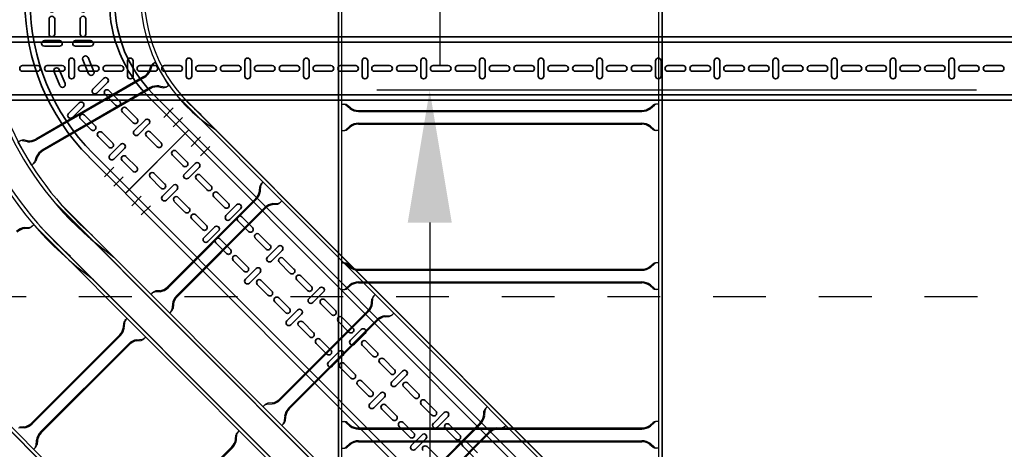
# Model space of a CAD drawing. Units: millimetres. Extents: x 525 to 612, y 986 to 1194.
# Drawn here: x 564 to 566, y 1029 to 1030 of the extents above; entities that cross this region are included whole.
import ezdxf

# ---------------------------------------------------------------- set-up
doc = ezdxf.new("R2010")
doc.units = ezdxf.units.MM
doc.header["$LTSCALE"] = 0.01
doc.linetypes.add('CONTINU', pattern=[0])
doc.linetypes.add('DASHDOT2', pattern=[12.7, 6.35, -3.175, 0, -3.175])
for name, color, linetype in [('ARQ-CALD-NIVEL-PLANTA', 8, 'Continuous'), ('ARQ-EJE-REF-PLANTA', 10, 'DASHDOT2'), ('IE-BPC-CP-300E-EXIST-PLANTA', 9, 'Continuous'), ('IE-BPC-EXIST-PLANTA', 8, 'Continuous'), ('IE-BPC-TR-300E-EXIST-PLANTA', 9, 'Continuous'), ('IE-BPC-TR-600E-EXIST-PLANTA', 9, 'Continuous'), ('IE-CABLES-TAG-CAMPO', 7, 'Continuous')]:
    doc.layers.add(name, color=color, linetype=linetype)
for name, color, linetype, lineweight in [('IE-BPC-COTAS-PLANTA', 10, 'Continuous', 25), ('IE-BPC-TR-100-PLANTA-FUT', 90, 'CONTINU', 35), ('IE-BPC-TR-150-SM-PLANTA-FUT', 90, 'CONTINU', 35)]:
    doc.layers.add(name, color=color, linetype=linetype, lineweight=lineweight)
doc.styles.get("Standard").update_dxf_attribs({"font": 'romans.shx', "height": 0.2})
doc.dimstyles.new('ISO-25', dxfattribs={"dimtxt": 0.2, "dimasz": 0.25, "dimexe": 0.1, "dimexo": 0.05, "dimgap": 0.01, "dimtad": 1, "dimtxsty": 'Standard', "dimcen": 2.5, "dimclrd": 10, "dimclre": 10, "dimclrt": 7, "dimadec": 0, "dimazin": 0, "dimtfac": 1, "dimtmove": 0, "dimatfit": 3, "dimfxl": 0, "dimarcsym": 0})

# ---------------------------------------------------------------- blocks, each defined once
blk = doc.blocks.new('A$C75957A25')
at = {"layer": 'ARQ-EJE-REF-PLANTA'}
blk.add_line((25.9015, 8.083), (-34.1666, 8.083), dxfattribs=at)
blk = doc.blocks.new('*D381')
at = {"layer": 'Defpoints', "color": 0}
for p in [(566.1219, 1029.4537), (565.0375, 999.1834), (565.6836, 999.1834)]:
    blk.add_point(p, dxfattribs=at)
at = {"layer": 'IE-BPC-COTAS-PLANTA', "color": 10, "lineweight": -2}
for p, q in [((566.0719, 1029.4537), (564.9375, 1029.4537)), ((565.0375, 1029.2037), (565.0375, 999.4334)), ((565.6336, 999.1834), (564.9375, 999.1834))]:
    blk.add_line(p, q, dxfattribs=at)
at = {"layer": 'IE-BPC-COTAS-PLANTA', "color": 10}
for points in [[(564.9959, 1029.2037), (565.0792, 1029.2037), (565.0375, 1029.4537)], [(564.9959, 999.4334), (565.0792, 999.4334), (565.0375, 999.1834)]]:
    blk.add_solid(points, dxfattribs=at)
at = {"layer": 'IE-BPC-COTAS-PLANTA', "color": 7, "insert": (564.9085, 1014.3185), "char_height": 0.2, "attachment_point": 5, "rotation": 90}
blk.add_mtext('30,27', dxfattribs=at)
blk = doc.blocks.new('A$C230F7403')
at = {"layer": 'IE-BPC-TR-100-PLANTA-FUT'}
for p, q in [((0, 0.12), (-3.034, 0.12)), ((0, 0.11), (-3.034, 0.11)), ((0, 0.01), (-3.034, 0.01)), ((0, 0), (-3.034, 0))]:
    blk.add_line(p, q, dxfattribs=at)
at = {"layer": 'IE-BPC-TR-100-PLANTA-FUT', "color": 8}
for p, q in [((-2.3852, 0.0653), (-2.3567, 0.0653)), ((-2.3384, 0.0653), (-2.3099, 0.0653)), ((-2.2976, 0.0743), (-2.2976, 0.0457)), ((-2.287, 0.0457), (-2.287, 0.0743)), ((-2.2742, 0.0653), (-2.2457, 0.0653)), ((-2.2274, 0.0653), (-2.1989, 0.0653)), ((-2.1866, 0.0743), (-2.1866, 0.0457)), ((-2.176, 0.0457), (-2.176, 0.0743)), ((-2.1632, 0.0653), (-2.1346, 0.0653)), ((-2.1164, 0.0653), (-2.0878, 0.0653)), ((-2.0756, 0.0743), (-2.0756, 0.0457)), ((-2.065, 0.0457), (-2.065, 0.0743)), ((-2.0522, 0.0653), (-2.0236, 0.0653)), ((-2.0054, 0.0653), (-1.9768, 0.0653)), ((-1.9645, 0.0743), (-1.9645, 0.0457)), ((-1.954, 0.0457), (-1.954, 0.0743)), ((-1.9411, 0.0653), (-1.9126, 0.0653)), ((-1.8943, 0.0653), (-1.8658, 0.0653)), ((-1.8535, 0.0743), (-1.8535, 0.0457)), ((-1.8429, 0.0457), (-1.8429, 0.0743)), ((-1.8301, 0.0653), (-1.8016, 0.0653)), ((-1.7833, 0.0653), (-1.7548, 0.0653)), ((-1.7425, 0.0743), (-1.7425, 0.0457)), ((-1.7319, 0.0457), (-1.7319, 0.0743)), ((-1.7191, 0.0653), (-1.6905, 0.0653)), ((-1.6723, 0.0653), (-1.6438, 0.0653)), ((-1.6315, 0.0743), (-1.6315, 0.0457)), ((-1.6209, 0.0457), (-1.6209, 0.0743)), ((-1.6081, 0.0653), (-1.5795, 0.0653)), ((-1.5613, 0.0653), (-1.5327, 0.0653)), ((-1.5205, 0.0743), (-1.5205, 0.0457)), ((-1.5099, 0.0457), (-1.5099, 0.0743)), ((-1.497, 0.0653), (-1.4685, 0.0653)), ((-1.4503, 0.0653), (-1.4217, 0.0653)), ((-1.4094, 0.0743), (-1.4094, 0.0457)), ((-1.3989, 0.0457), (-1.3989, 0.0743)), ((-1.386, 0.0653), (-1.3575, 0.0653)), ((-1.3392, 0.0653), (-1.3107, 0.0653)), ((-1.2984, 0.0743), (-1.2984, 0.0457)), ((-1.2878, 0.0457), (-1.2878, 0.0743)), ((-1.275, 0.0653), (-1.2465, 0.0653)), ((-1.2282, 0.0653), (-1.1997, 0.0653)), ((-1.1874, 0.0743), (-1.1874, 0.0457)), ((-1.1768, 0.0457), (-1.1768, 0.0743)), ((-1.164, 0.0653), (-1.1354, 0.0653)), ((-1.1172, 0.0653), (-1.0886, 0.0653)), ((-1.0764, 0.0743), (-1.0764, 0.0457)), ((-1.0658, 0.0457), (-1.0658, 0.0743)), ((-1.053, 0.0653), (-1.0244, 0.0653)), ((-1.0062, 0.0653), (-0.9776, 0.0653)), ((-0.9654, 0.0743), (-0.9654, 0.0457)), ((-0.9548, 0.0457), (-0.9548, 0.0743)), ((-0.9419, 0.0653), (-0.9134, 0.0653)), ((-0.8951, 0.0653), (-0.8666, 0.0653)), ((-0.8543, 0.0743), (-0.8543, 0.0457)), ((-0.8437, 0.0457), (-0.8437, 0.0743)), ((-0.8309, 0.0653), (-0.8024, 0.0653)), ((-0.7841, 0.0653), (-0.7556, 0.0653)), ((-0.7433, 0.0743), (-0.7433, 0.0457)), ((-0.7327, 0.0457), (-0.7327, 0.0743)), ((-0.7199, 0.0653), (-0.6914, 0.0653)), ((-0.6731, 0.0653), (-0.6446, 0.0653)), ((-0.6323, 0.0743), (-0.6323, 0.0457)), ((-0.6217, 0.0457), (-0.6217, 0.0743)), ((-0.6089, 0.0653), (-0.5803, 0.0653)), ((-0.5621, 0.0653), (-0.5335, 0.0653)), ((-2.3567, 0.0547), (-2.3852, 0.0547)), ((-2.3099, 0.0547), (-2.3384, 0.0547)), ((-2.2457, 0.0547), (-2.2742, 0.0547)), ((-2.1989, 0.0547), (-2.2274, 0.0547)), ((-2.1346, 0.0547), (-2.1632, 0.0547)), ((-2.0878, 0.0547), (-2.1164, 0.0547)), ((-2.0236, 0.0547), (-2.0522, 0.0547)), ((-1.9768, 0.0547), (-2.0054, 0.0547)), ((-1.9126, 0.0547), (-1.9411, 0.0547)), ((-1.8658, 0.0547), (-1.8943, 0.0547)), ((-1.8016, 0.0547), (-1.8301, 0.0547)), ((-1.7548, 0.0547), (-1.7833, 0.0547)), ((-1.6905, 0.0547), (-1.7191, 0.0547)), ((-1.6438, 0.0547), (-1.6723, 0.0547)), ((-1.5795, 0.0547), (-1.6081, 0.0547)), ((-1.5327, 0.0547), (-1.5613, 0.0547)), ((-1.4685, 0.0547), (-1.497, 0.0547)), ((-1.4217, 0.0547), (-1.4503, 0.0547)), ((-1.3575, 0.0547), (-1.386, 0.0547)), ((-1.3107, 0.0547), (-1.3392, 0.0547)), ((-1.2465, 0.0547), (-1.275, 0.0547)), ((-1.1997, 0.0547), (-1.2282, 0.0547)), ((-1.1354, 0.0547), (-1.164, 0.0547)), ((-1.0886, 0.0547), (-1.1172, 0.0547)), ((-1.0244, 0.0547), (-1.053, 0.0547)), ((-0.9776, 0.0547), (-1.0062, 0.0547)), ((-0.9134, 0.0547), (-0.9419, 0.0547)), ((-0.8666, 0.0547), (-0.8951, 0.0547)), ((-0.8024, 0.0547), (-0.8309, 0.0547)), ((-0.7556, 0.0547), (-0.7841, 0.0547)), ((-0.6914, 0.0547), (-0.7199, 0.0547)), ((-0.6446, 0.0547), (-0.6731, 0.0547)), ((-0.5803, 0.0547), (-0.6089, 0.0547)), ((-0.5335, 0.0547), (-0.5621, 0.0547))]:
    blk.add_line(p, q, dxfattribs=at)
for centre, start, end in [((-2.2923, 0.0743), 0, 180), ((-2.1813, 0.0743), 0, 180), ((-2.0703, 0.0743), 0, 180), ((-1.9593, 0.0743), 0, 180), ((-1.8482, 0.0743), 0, 180), ((-1.7372, 0.0743), 0, 180), ((-1.6262, 0.0743), 0, 180), ((-1.5152, 0.0743), 0, 180), ((-1.4041, 0.0743), 0, 180), ((-1.2931, 0.0743), 0, 180), ((-1.1821, 0.0743), 0, 180), ((-1.0711, 0.0743), 0, 180), ((-0.9601, 0.0743), 0, 180), ((-0.849, 0.0743), 0, 180), ((-0.738, 0.0743), 0, 180), ((-0.627, 0.0743), 0, 180), ((-2.3852, 0.06), 90, 270), ((-2.3567, 0.06), 270, 90), ((-2.3384, 0.06), 90, 270), ((-2.3099, 0.06), 270, 90), ((-2.2742, 0.06), 90, 270), ((-2.2457, 0.06), 270, 90), ((-2.2274, 0.06), 90, 270), ((-2.1989, 0.06), 270, 90), ((-2.1632, 0.06), 90, 270), ((-2.1346, 0.06), 270, 90), ((-2.1164, 0.06), 90, 270), ((-2.0878, 0.06), 270, 90), ((-2.0522, 0.06), 90, 270), ((-2.0236, 0.06), 270, 90), ((-2.0054, 0.06), 90, 270), ((-1.9768, 0.06), 270, 90), ((-1.9411, 0.06), 90, 270), ((-1.9126, 0.06), 270, 90), ((-1.8943, 0.06), 90, 270), ((-1.8658, 0.06), 270, 90), ((-1.8301, 0.06), 90, 270), ((-1.8016, 0.06), 270, 90), ((-1.7833, 0.06), 90, 270), ((-1.7548, 0.06), 270, 90), ((-1.7191, 0.06), 90, 270), ((-1.6905, 0.06), 270, 90), ((-1.6723, 0.06), 90, 270), ((-1.6438, 0.06), 270, 90), ((-1.6081, 0.06), 90, 270), ((-1.5795, 0.06), 270, 90), ((-1.5613, 0.06), 90, 270), ((-1.5327, 0.06), 270, 90), ((-1.497, 0.06), 90, 270), ((-1.4685, 0.06), 270, 90), ((-1.4503, 0.06), 90, 270), ((-1.4217, 0.06), 270, 90), ((-1.386, 0.06), 90, 270), ((-1.3575, 0.06), 270, 90), ((-1.3392, 0.06), 90, 270), ((-1.3107, 0.06), 270, 90), ((-1.275, 0.06), 90, 270), ((-1.2465, 0.06), 270, 90), ((-1.2282, 0.06), 90, 270), ((-1.1997, 0.06), 270, 90), ((-1.164, 0.06), 90, 270), ((-1.1354, 0.06), 270, 90), ((-1.1172, 0.06), 90, 270), ((-1.0886, 0.06), 270, 90), ((-1.053, 0.06), 90, 270), ((-1.0244, 0.06), 270, 90), ((-1.0062, 0.06), 90, 270), ((-0.9776, 0.06), 270, 90), ((-0.9419, 0.06), 90, 270), ((-0.9134, 0.06), 270, 90), ((-0.8951, 0.06), 90, 270), ((-0.8666, 0.06), 270, 90), ((-0.8309, 0.06), 90, 270), ((-0.8024, 0.06), 270, 90), ((-0.7841, 0.06), 90, 270), ((-0.7556, 0.06), 270, 90), ((-0.7199, 0.06), 90, 270), ((-0.6914, 0.06), 270, 90), ((-0.6731, 0.06), 90, 270), ((-0.6446, 0.06), 270, 90), ((-0.6089, 0.06), 90, 270), ((-0.5803, 0.06), 270, 90), ((-0.5621, 0.06), 90, 270), ((-0.5335, 0.06), 270, 90), ((-2.2923, 0.0457), 180, 0), ((-2.1813, 0.0457), 180, 0), ((-2.0703, 0.0457), 180, 0), ((-1.9593, 0.0457), 180, 0), ((-1.8482, 0.0457), 180, 0), ((-1.7372, 0.0457), 180, 0), ((-1.6262, 0.0457), 180, 0), ((-1.5152, 0.0457), 180, 0), ((-1.4041, 0.0457), 180, 0), ((-1.2931, 0.0457), 180, 0), ((-1.1821, 0.0457), 180, 0), ((-1.0711, 0.0457), 180, 0), ((-0.9601, 0.0457), 180, 0), ((-0.849, 0.0457), 180, 0), ((-0.738, 0.0457), 180, 0), ((-0.627, 0.0457), 180, 0)]:
    blk.add_arc(centre, 0.0053, start, end, dxfattribs=at)
blk = doc.blocks.new('A$C6E650EDC')
at = {"layer": 'IE-BPC-TR-150-SM-PLANTA-FUT'}
for p, q in [((-0.3103, 0.3783), (-0.1901, 0.4985)), ((-0.1971, 0.4914), (-0.1285, 0.4228)), ((-0.1901, 0.4985), (-0.1208, 0.4293)), ((-0.3103, 0.3783), (-0.2415, 0.3096)), ((-0.3103, 0.3783), (-0.2416, 0.3097)), ((-0.3032, 0.3854), (-0.2346, 0.3168)), ((-0.17, 0.1368), (-0.17, 0)), ((-0.16, 0.1368), (-0.16, 0)), ((-0.01, 0.1368), (-0.01, 0)), ((0, 0.1368), (0, 0)), ((-0.17, 0), (0, 0))]:
    blk.add_line(p, q, dxfattribs=at)
at = {"layer": 'IE-BPC-TR-150-SM-PLANTA-FUT', "color": 1, "linetype": 'DASHDOT2'}
for p, q in [((-0.1684, 0.4848), (-0.1861, 0.4671)), ((-0.1508, 0.4671), (-0.1684, 0.4494)), ((-0.2982, 0.355), (-0.2805, 0.3727)), ((-0.2805, 0.3373), (-0.2629, 0.355))]:
    blk.add_line(p, q, dxfattribs=at)
at = {"layer": 'IE-BPC-TR-150-SM-PLANTA-FUT', "color": 8}
for p, q in [((-0.1912, 0.4291), (-0.2114, 0.4493)), ((-0.2039, 0.4568), (-0.1837, 0.4366)), ((-0.1683, 0.4339), (-0.1885, 0.4137)), ((-0.2501, 0.4105), (-0.23, 0.3904)), ((-0.181, 0.4062), (-0.1608, 0.4264)), ((-0.1585, 0.4114), (-0.1383, 0.3912)), ((-0.2375, 0.3829), (-0.2576, 0.403)), ((-0.1458, 0.3837), (-0.166, 0.4039)), ((-0.2146, 0.3876), (-0.2347, 0.3675)), ((-0.2272, 0.36), (-0.2071, 0.3801)), ((-0.1254, 0.3783), (-0.1052, 0.3581)), ((-0.192, 0.3375), (-0.2122, 0.3576)), ((-0.2047, 0.3651), (-0.1846, 0.3449)), ((-0.1127, 0.3506), (-0.1329, 0.3708)), ((-0.0898, 0.3554), (-0.11, 0.3352)), ((-0.1025, 0.3277), (-0.0823, 0.3479)), ((-0.1589, 0.3044), (-0.1791, 0.3245)), ((-0.1716, 0.332), (-0.1515, 0.3119)), ((-0.136, 0.3091), (-0.1562, 0.2889)), ((-0.1487, 0.2815), (-0.1286, 0.3016)), ((-0.0649, 0.2647), (-0.0758, 0.2911)), ((-0.066, 0.2951), (-0.0551, 0.2688)), ((-0.1194, 0.2421), (-0.1303, 0.2685)), ((-0.1205, 0.2726), (-0.1096, 0.2462)), ((-0.1243, 0.2205), (-0.0957, 0.2205)), ((-0.1243, 0.2099), (-0.0957, 0.2099)), ((-0.0367, 0.2205), (-0.0653, 0.2205)), ((-0.0653, 0.2099), (-0.0367, 0.2099)), ((-0.1153, 0.1691), (-0.1153, 0.1976)), ((-0.1047, 0.1976), (-0.1047, 0.1691)), ((-0.0563, 0.1691), (-0.0563, 0.1976)), ((-0.0457, 0.1976), (-0.0457, 0.1691)), ((-0.1153, 0.1223), (-0.1153, 0.1508)), ((-0.1047, 0.1508), (-0.1047, 0.1223)), ((-0.0563, 0.1223), (-0.0563, 0.1508)), ((-0.0457, 0.1508), (-0.0457, 0.1223)), ((-0.0957, 0.1094), (-0.1243, 0.1094)), ((-0.1243, 0.0989), (-0.0957, 0.0989)), ((-0.0367, 0.1094), (-0.0653, 0.1094)), ((-0.0653, 0.0989), (-0.0367, 0.0989)), ((-0.1153, 0.058), (-0.1153, 0.0866)), ((-0.1047, 0.0866), (-0.1047, 0.058)), ((-0.0563, 0.058), (-0.0563, 0.0866)), ((-0.0457, 0.0866), (-0.0457, 0.058)), ((-0.1153, 0.0112), (-0.1153, 0.0398)), ((-0.1047, 0.0398), (-0.1047, 0.0112)), ((-0.0563, 0.0112), (-0.0563, 0.0398)), ((-0.0457, 0.0398), (-0.0457, 0.0112))]:
    blk.add_line(p, q, dxfattribs=at)
at = {"layer": 'IE-BPC-TR-150-SM-PLANTA-FUT', "color": 10, "linetype": 'DASHDOT2'}
for p, q in [((-0.1782, 0.0398), (-0.1532, 0.0398)), ((-0.0175, 0.0398), (0.0075, 0.0398)), ((-0.1782, 0.0148), (-0.1532, 0.0148)), ((-0.0175, 0.0148), (0.0075, 0.0148))]:
    blk.add_line(p, q, dxfattribs=at)
at = {"layer": 'IE-BPC-TR-150-SM-PLANTA-FUT', "color": 8}
for centre, start, end in [((-0.2077, 0.453), 45, 225), ((-0.1875, 0.4328), 225, 45), ((-0.1646, 0.4301), 315, 135), ((-0.2539, 0.4068), 45, 225), ((-0.1847, 0.4099), 135, 315), ((-0.1622, 0.4076), 45, 225), ((-0.2337, 0.3866), 225, 45), ((-0.2108, 0.3839), 315, 135), ((-0.1421, 0.3874), 225, 45), ((-0.1291, 0.3745), 45, 225), ((-0.231, 0.3637), 135, 315), ((-0.2085, 0.3614), 45, 225), ((-0.109, 0.3543), 225, 45), ((-0.0861, 0.3516), 315, 135), ((-0.1883, 0.3412), 225, 45), ((-0.1754, 0.3283), 45, 225), ((-0.1062, 0.3314), 135, 315), ((-0.1552, 0.3081), 225, 45), ((-0.1323, 0.3054), 315, 135), ((-0.0709, 0.2931), 22.5, 202.5), ((-0.1525, 0.2852), 135, 315), ((-0.1254, 0.2705), 22.5, 202.5), ((-0.06, 0.2667), 202.5, 22.5), ((-0.1145, 0.2442), 202.5, 22.5), ((-0.1243, 0.2152), 90, 270), ((-0.0957, 0.2152), 270, 90), ((-0.0653, 0.2152), 90, 270), ((-0.0367, 0.2152), 270, 90), ((-0.11, 0.1976), 0, 180), ((-0.051, 0.1976), 0, 180), ((-0.11, 0.1691), 180, 0), ((-0.051, 0.1691), 180, 0), ((-0.11, 0.1508), 0, 180), ((-0.051, 0.1508), 0, 180), ((-0.11, 0.1223), 180, 0), ((-0.051, 0.1223), 180, 0), ((-0.1243, 0.1041), 90, 270), ((-0.0957, 0.1041), 270, 90), ((-0.0653, 0.1041), 90, 270), ((-0.0367, 0.1041), 270, 90), ((-0.11, 0.0866), 0, 180), ((-0.051, 0.0866), 0, 180), ((-0.11, 0.058), 180, 0), ((-0.051, 0.058), 180, 0), ((-0.11, 0.0398), 0, 180), ((-0.051, 0.0398), 0, 180), ((-0.11, 0.0112), 180, 0), ((-0.051, 0.0112), 180, 0)]:
    blk.add_arc(centre, 0.0053, start, end, dxfattribs=at)
at = {"layer": 'IE-BPC-TR-150-SM-PLANTA-FUT'}
for radius in [0.4144, 0.4044, 0.2544, 0.2444]:
    blk.add_arc((-0.4144, 0.1368), radius, 0.0004, 45.0128, dxfattribs=at)
blk = doc.blocks.new('A$C5D714CCC')
at = {"layer": 'IE-BPC-TR-150-SM-PLANTA-FUT'}
for p, q in [((-1.5331, 1.5332), (-1.6534, 1.4129)), ((-1.5332, 1.5332), (0, 0)), ((-1.5402, 1.5261), (-0.0071, -0.0071)), ((-1.6463, 1.42), (-0.1131, -0.1131)), ((-1.6534, 1.4129), (-0.1202, -0.1202))]:
    blk.add_line(p, q, dxfattribs=at)
at = {"layer": 'IE-BPC-TR-150-SM-PLANTA-FUT', "color": 1, "linetype": 'DASHDOT2'}
for p, q in [((-1.5115, 1.5194), (-1.5292, 1.5017)), ((-1.4939, 1.5017), (-1.5115, 1.484)), ((-1.6413, 1.3896), (-1.6236, 1.4073)), ((-1.6236, 1.372), (-1.6059, 1.3896))]:
    blk.add_line(p, q, dxfattribs=at)
at = {"layer": 'IE-BPC-TR-150-SM-PLANTA-FUT', "color": 8}
for p, q in [((-1.5571, 1.4924), (-1.5369, 1.4723)), ((-1.5444, 1.4648), (-1.5646, 1.485)), ((-1.5215, 1.4695), (-1.5417, 1.4494)), ((-1.5342, 1.4419), (-1.514, 1.462)), ((-1.5861, 1.423), (-1.6063, 1.4432)), ((-1.5988, 1.4507), (-1.5786, 1.4305)), ((-1.499, 1.4194), (-1.5191, 1.4395)), ((-1.5117, 1.447), (-1.4915, 1.4268)), ((-1.5632, 1.4278), (-1.5834, 1.4076)), ((-1.5759, 1.4001), (-1.5557, 1.4203)), ((-1.5407, 1.3776), (-1.5609, 1.3978)), ((-1.5534, 1.4053), (-1.5332, 1.3851)), ((-1.4659, 1.3863), (-1.4861, 1.4064)), ((-1.4786, 1.4139), (-1.4584, 1.3938)), ((-1.443, 1.391), (-1.4632, 1.3709)), ((-1.4557, 1.3634), (-1.4355, 1.3835)), ((-1.5076, 1.3445), (-1.5278, 1.3647)), ((-1.5203, 1.3722), (-1.5001, 1.352)), ((-1.4205, 1.3409), (-1.4406, 1.361)), ((-1.4332, 1.3685), (-1.413, 1.3483)), ((-1.4847, 1.3493), (-1.5049, 1.3291)), ((-1.4974, 1.3216), (-1.4772, 1.3418)), ((-1.4749, 1.3268), (-1.4547, 1.3066)), ((-1.3874, 1.3078), (-1.4076, 1.3279)), ((-1.4001, 1.3354), (-1.3799, 1.3152)), ((-1.4622, 1.2991), (-1.4824, 1.3193)), ((-1.3645, 1.3125), (-1.3847, 1.2923)), ((-1.3772, 1.2849), (-1.357, 1.305)), ((-1.4291, 1.266), (-1.4493, 1.2862)), ((-1.4418, 1.2937), (-1.4216, 1.2735)), ((-1.3547, 1.29), (-1.3345, 1.2698)), ((-1.4062, 1.2708), (-1.4264, 1.2506)), ((-1.342, 1.2623), (-1.3621, 1.2825)), ((-1.4189, 1.2431), (-1.3987, 1.2633)), ((-1.3964, 1.2483), (-1.3762, 1.2281)), ((-1.3089, 1.2293), (-1.3291, 1.2494)), ((-1.3216, 1.2569), (-1.3014, 1.2367)), ((-1.3837, 1.2206), (-1.4039, 1.2408)), ((-1.286, 1.234), (-1.3061, 1.2138)), ((-1.3633, 1.2152), (-1.3431, 1.195)), ((-1.2987, 1.2064), (-1.2785, 1.2265)), ((-1.2761, 1.2115), (-1.256, 1.1913)), ((-1.3506, 1.1875), (-1.3708, 1.2077)), ((-1.2635, 1.1838), (-1.2836, 1.204)), ((-1.3277, 1.1923), (-1.3479, 1.1721)), ((-1.3404, 1.1646), (-1.3202, 1.1848)), ((-1.2431, 1.1784), (-1.2229, 1.1582)), ((-1.3052, 1.1421), (-1.3254, 1.1623)), ((-1.3179, 1.1698), (-1.2977, 1.1496)), ((-1.2304, 1.1508), (-1.2505, 1.1709)), ((-1.2075, 1.1555), (-1.2276, 1.1353)), ((-1.2848, 1.1367), (-1.2646, 1.1165)), ((-1.2202, 1.1278), (-1.2, 1.148)), ((-1.2721, 1.109), (-1.2923, 1.1292)), ((-1.185, 1.1053), (-1.2051, 1.1255)), ((-1.1976, 1.133), (-1.1775, 1.1128)), ((-1.2492, 1.1138), (-1.2694, 1.0936)), ((-1.2619, 1.0861), (-1.2417, 1.1063)), ((-1.1646, 1.0999), (-1.1444, 1.0797)), ((-1.2267, 1.0636), (-1.2469, 1.0838)), ((-1.2394, 1.0913), (-1.2192, 1.0711)), ((-1.1519, 1.0722), (-1.172, 1.0924)), ((-1.129, 1.077), (-1.1491, 1.0568)), ((-1.1417, 1.0493), (-1.1215, 1.0695)), ((-1.1936, 1.0305), (-1.2138, 1.0507)), ((-1.2063, 1.0582), (-1.1861, 1.038)), ((-1.1064, 1.0268), (-1.1266, 1.047)), ((-1.1191, 1.0545), (-1.099, 1.0343)), ((-1.1707, 1.0353), (-1.1909, 1.0151)), ((-1.1834, 1.0076), (-1.1632, 1.0278)), ((-1.1609, 1.0128), (-1.1407, 0.9926)), ((-1.0734, 0.9937), (-1.0935, 1.0139)), ((-1.086, 1.0214), (-1.0659, 1.0012)), ((-1.1482, 0.9851), (-1.1683, 1.0053)), ((-1.0505, 0.9985), (-1.0706, 0.9783)), ((-1.0631, 0.9708), (-1.043, 0.991)), ((-1.1151, 0.952), (-1.1353, 0.9722)), ((-1.1278, 0.9797), (-1.1076, 0.9595)), ((-1.0406, 0.976), (-1.0205, 0.9558)), ((-1.0922, 0.9568), (-1.1124, 0.9366)), ((-1.0279, 0.9483), (-1.0481, 0.9685)), ((-1.1049, 0.9291), (-1.0847, 0.9493)), ((-1.0824, 0.9343), (-1.0622, 0.9141)), ((-0.9949, 0.9152), (-1.015, 0.9354)), ((-1.0075, 0.9429), (-0.9874, 0.9227))]:
    blk.add_line(p, q, dxfattribs=at)
for centre, start, end in [((-1.5608, 1.4887), 45, 225), ((-1.5406, 1.4685), 225, 45), ((-1.5177, 1.4658), 315, 135), ((-1.6025, 1.447), 45, 225), ((-1.5379, 1.4456), 135, 315), ((-1.5154, 1.4433), 45, 225), ((-1.5824, 1.4268), 225, 45), ((-1.5595, 1.4241), 315, 135), ((-1.4952, 1.4231), 225, 45), ((-1.5796, 1.4039), 135, 315), ((-1.5571, 1.4016), 45, 225), ((-1.4823, 1.4102), 45, 225), ((-1.5369, 1.3814), 225, 45), ((-1.4621, 1.39), 225, 45), ((-1.4392, 1.3873), 315, 135), ((-1.524, 1.3685), 45, 225), ((-1.4594, 1.3671), 135, 315), ((-1.4369, 1.3648), 45, 225), ((-1.5038, 1.3483), 225, 45), ((-1.4809, 1.3456), 315, 135), ((-1.4167, 1.3446), 225, 45), ((-1.5011, 1.3254), 135, 315), ((-1.4786, 1.3231), 45, 225), ((-1.4038, 1.3317), 45, 225), ((-1.4584, 1.3029), 225, 45), ((-1.3836, 1.3115), 225, 45), ((-1.3607, 1.3088), 315, 135), ((-1.4455, 1.29), 45, 225), ((-1.3809, 1.2886), 135, 315), ((-1.3584, 1.2863), 45, 225), ((-1.4253, 1.2698), 225, 45), ((-1.4024, 1.2671), 315, 135), ((-1.3382, 1.2661), 225, 45), ((-1.4226, 1.2469), 135, 315), ((-1.4001, 1.2446), 45, 225), ((-1.3253, 1.2532), 45, 225), ((-1.3051, 1.233), 225, 45), ((-1.2822, 1.2303), 315, 135), ((-1.3799, 1.2244), 225, 45), ((-1.367, 1.2115), 45, 225), ((-1.3024, 1.2101), 135, 315), ((-1.2799, 1.2078), 45, 225), ((-1.3468, 1.1913), 225, 45), ((-1.3239, 1.1886), 315, 135), ((-1.2597, 1.1876), 225, 45), ((-1.2468, 1.1747), 45, 225), ((-1.3441, 1.1684), 135, 315), ((-1.3216, 1.1661), 45, 225), ((-1.2266, 1.1545), 225, 45), ((-1.2037, 1.1518), 315, 135), ((-1.3014, 1.1459), 225, 45), ((-1.2885, 1.133), 45, 225), ((-1.2239, 1.1316), 135, 315), ((-1.2014, 1.1293), 45, 225), ((-1.2683, 1.1128), 225, 45), ((-1.2454, 1.1101), 315, 135), ((-1.1812, 1.1091), 225, 45), ((-1.1683, 1.0962), 45, 225), ((-1.2656, 1.0899), 135, 315), ((-1.2431, 1.0875), 45, 225), ((-1.2229, 1.0674), 225, 45), ((-1.1481, 1.076), 225, 45), ((-1.1252, 1.0733), 315, 135), ((-1.21, 1.0545), 45, 225), ((-1.1454, 1.0531), 135, 315), ((-1.1229, 1.0508), 45, 225), ((-1.1898, 1.0343), 225, 45), ((-1.1669, 1.0316), 315, 135), ((-1.1027, 1.0306), 225, 45), ((-1.1871, 1.0114), 135, 315), ((-1.1646, 1.009), 45, 225), ((-1.0898, 1.0177), 45, 225), ((-1.1444, 0.9889), 225, 45), ((-1.0696, 0.9975), 225, 45), ((-1.0467, 0.9948), 315, 135), ((-1.1315, 0.976), 45, 225), ((-1.0669, 0.9746), 135, 315), ((-1.0444, 0.9723), 45, 225), ((-1.1113, 0.9558), 225, 45), ((-1.0884, 0.953), 315, 135), ((-1.0242, 0.9521), 225, 45), ((-1.1086, 0.9329), 135, 315), ((-1.0861, 0.9305), 45, 225), ((-1.0113, 0.9392), 45, 225)]:
    blk.add_arc(centre, 0.0053, start, end, dxfattribs=at)
blk = doc.blocks.new('A$C11C43D15')
at = {"layer": 'IE-BPC-CP-300E-EXIST-PLANTA', "color": 8}
for p, q in [((0.2028, 0.427), (0.2053, 0.4346)), ((0.2047, 0.4264), (0.2079, 0.4361)), ((0.2141, 0.4417), (0.2088, 0.4386)), ((0.2391, 0.3983), (0.2141, 0.4417)), ((-0.0121, 0.2972), (0.1923, 0.4152)), ((-0.0112, 0.2954), (0.1933, 0.4134)), ((-0.0002, 0.2764), (0.2043, 0.3944)), ((0.0009, 0.2746), (0.2053, 0.3927)), ((0.2208, 0.3958), (0.2286, 0.3943)), ((0.2212, 0.3978), (0.2312, 0.3958)), ((0.2391, 0.3984), (0.2338, 0.3953)), ((-0.0408, 0.2945), (-0.0457, 0.2917)), ((-0.0207, 0.2483), (-0.0457, 0.2917)), ((-0.028, 0.292), (-0.0381, 0.2941)), ((-0.0276, 0.294), (-0.0355, 0.2956)), ((-0.0115, 0.2634), (-0.0148, 0.2537)), ((-0.0096, 0.2628), (-0.0122, 0.2552)), ((-0.0207, 0.2483), (-0.0157, 0.2512))]:
    blk.add_line(p, q, dxfattribs=at)
for centre, radius, start, end in [((-0.293, 0.12), 0.664, 0, 54.1388), ((-0.293, 0.12), 0.607, 0, 54.7305), ((-0.293, 0.12), 0.657, 0, 48.7789), ((-0.293, 0.12), 0.6, 0, 49.3553), ((0.2158, 0.4289), 0.0119, 125.068, 151.4557), ((0.2174, 0.4316), 0.0105, 130.6508, 154.7244), ((0.1786, 0.4378), 0.0264, 301.037, 335.8329), ((0.1786, 0.4378), 0.0284, 301.0381, 335.833), ((0.2181, 0.3695), 0.0284, 84.167, 118.9619), ((0.2181, 0.3695), 0.0264, 84.1671, 118.963), ((0.2289, 0.4062), 0.0119, 268.5443, 294.932), ((0.2321, 0.4062), 0.0105, 265.2756, 289.3492), ((-0.293, 0.12), 0.3, 0, 58.6136), ((-0.293, 0.12), 0.293, 0, 50.66), ((-0.039, 0.2836), 0.0105, 85.2756, 109.3492), ((-0.0358, 0.2836), 0.0119, 88.5443, 114.932), ((-0.0249, 0.3203), 0.0284, 264.167, 298.9619), ((-0.0249, 0.3203), 0.0264, 264.1671, 298.963), ((0.0145, 0.252), 0.0284, 121.0381, 155.833), ((0.0145, 0.252), 0.0264, 121.037, 155.8329), ((-0.0243, 0.2582), 0.0105, 310.6508, 334.7244), ((-0.0227, 0.2609), 0.0119, 305.068, 331.4557)]:
    blk.add_arc(centre, radius, start, end, dxfattribs=at)
blk = doc.blocks.new('A$C269147C7')
at = {"layer": 'IE-BPC-TR-600E-EXIST-PLANTA', "color": 8}
for p, q in [((0, 0.6067), (-3, 0.6067)), ((0, 0.606), (-3, 0.606)), ((0, 0.6), (-3, 0.6)), ((-1.375, 0.6), (-1.375, 0.5942)), ((-1.325, 0.6), (-1.325, 0.5942)), ((-1.075, 0.6), (-1.075, 0.5942)), ((-1.025, 0.6), (-1.025, 0.5942)), ((-0.775, 0.6), (-0.775, 0.5942)), ((-0.725, 0.6), (-0.725, 0.5942)), ((-1.3665, 0.5845), (-1.3733, 0.5922)), ((-1.368, 0.5832), (-1.3733, 0.5892)), ((-1.3335, 0.5845), (-1.3267, 0.5922)), ((-1.332, 0.5832), (-1.3267, 0.5892)), ((-1.0665, 0.5845), (-1.0733, 0.5922)), ((-1.068, 0.5832), (-1.0733, 0.5892)), ((-1.0335, 0.5845), (-1.0267, 0.5922)), ((-1.032, 0.5832), (-1.0267, 0.5892)), ((-0.7665, 0.5845), (-0.7733, 0.5922)), ((-0.768, 0.5832), (-0.7733, 0.5892)), ((-0.7335, 0.5845), (-0.7267, 0.5922)), ((-0.732, 0.5832), (-0.7267, 0.5892)), ((-1.363, 0.5682), (-1.363, 0.0318)), ((-1.361, 0.5682), (-1.361, 0.0318)), ((-1.339, 0.5682), (-1.339, 0.0318)), ((-1.337, 0.5682), (-1.337, 0.0318)), ((-1.063, 0.5682), (-1.063, 0.0318)), ((-1.061, 0.5682), (-1.061, 0.0318)), ((-1.039, 0.5682), (-1.039, 0.0318)), ((-1.037, 0.5682), (-1.037, 0.0318)), ((-0.763, 0.5682), (-0.763, 0.0318)), ((-0.761, 0.5682), (-0.761, 0.0318)), ((-0.739, 0.5682), (-0.739, 0.0318)), ((-0.737, 0.5682), (-0.737, 0.0318)), ((-3, 0), (0, 0)), ((-1.375, 0), (-1.375, 0.0058)), ((-1.368, 0.0168), (-1.3733, 0.0108)), ((-1.3665, 0.0155), (-1.3733, 0.0078)), ((-1.3335, 0.0155), (-1.3267, 0.0078)), ((-1.332, 0.0168), (-1.3267, 0.0108)), ((-1.325, 0), (-1.325, 0.0058)), ((-1.075, 0), (-1.075, 0.0058)), ((-1.068, 0.0168), (-1.0733, 0.0108)), ((-1.0665, 0.0155), (-1.0733, 0.0078)), ((-1.0335, 0.0155), (-1.0267, 0.0078)), ((-1.032, 0.0168), (-1.0267, 0.0108)), ((-1.025, 0), (-1.025, 0.0058)), ((-0.775, 0), (-0.775, 0.0058)), ((-0.768, 0.0168), (-0.7733, 0.0108)), ((-0.7665, 0.0155), (-0.7733, 0.0078)), ((-0.7335, 0.0155), (-0.7267, 0.0078)), ((-0.732, 0.0168), (-0.7267, 0.0108)), ((-0.725, 0), (-0.725, 0.0058)), ((0, -0.006), (-3, -0.006)), ((0, -0.0067), (-3, -0.0067))]:
    blk.add_line(p, q, dxfattribs=at)
for centre, radius, start, end in [((-1.3647, 0.5982), 0.0105, 190.6508, 214.7244), ((-1.3353, 0.5982), 0.0105, 325.2756, 349.3492), ((-1.0647, 0.5982), 0.0105, 190.6508, 214.7244), ((-1.0353, 0.5982), 0.0105, 325.2756, 349.3492), ((-0.7647, 0.5982), 0.0105, 190.6508, 214.7244), ((-0.7353, 0.5982), 0.0105, 325.2756, 349.3492), ((-1.3631, 0.5954), 0.0119, 185.068, 211.4557), ((-1.3894, 0.5677), 0.0264, 1.037, 35.8329), ((-1.3894, 0.5677), 0.0284, 1.0381, 35.833), ((-1.3106, 0.5677), 0.0284, 144.167, 178.9619), ((-1.3106, 0.5677), 0.0264, 144.1671, 178.963), ((-1.3369, 0.5954), 0.0119, 328.5443, 354.932), ((-1.0631, 0.5954), 0.0119, 185.068, 211.4557), ((-1.0894, 0.5677), 0.0264, 1.037, 35.8329), ((-1.0894, 0.5677), 0.0284, 1.0381, 35.833), ((-1.0106, 0.5677), 0.0284, 144.167, 178.9619), ((-1.0106, 0.5677), 0.0264, 144.1671, 178.963), ((-1.0369, 0.5954), 0.0119, 328.5443, 354.932), ((-0.7631, 0.5954), 0.0119, 185.068, 211.4557), ((-0.7894, 0.5677), 0.0264, 1.037, 35.8329), ((-0.7894, 0.5677), 0.0284, 1.0381, 35.833), ((-0.7106, 0.5677), 0.0284, 144.167, 178.9619), ((-0.7106, 0.5677), 0.0264, 144.1671, 178.963), ((-0.7369, 0.5954), 0.0119, 328.5443, 354.932), ((-1.3894, 0.0323), 0.0264, 324.1671, 358.963), ((-1.3894, 0.0323), 0.0284, 324.1671, 358.963), ((-1.3106, 0.0323), 0.0284, 181.037, 215.8329), ((-1.3106, 0.0323), 0.0264, 181.037, 215.8329), ((-1.0894, 0.0323), 0.0264, 324.1671, 358.963), ((-1.0894, 0.0323), 0.0284, 324.1671, 358.963), ((-1.0106, 0.0323), 0.0284, 181.037, 215.8329), ((-1.0106, 0.0323), 0.0264, 181.037, 215.8329), ((-0.7894, 0.0323), 0.0264, 324.1671, 358.963), ((-0.7894, 0.0323), 0.0284, 324.1671, 358.963), ((-0.7106, 0.0323), 0.0284, 181.037, 215.8329), ((-0.7106, 0.0323), 0.0264, 181.037, 215.8329), ((-1.3631, 0.0046), 0.0119, 148.5443, 174.932), ((-1.3647, 0.0018), 0.0105, 145.2756, 169.3492), ((-1.3369, 0.0046), 0.0119, 5.068, 31.4557), ((-1.3353, 0.0018), 0.0105, 10.6508, 34.7244), ((-1.0631, 0.0046), 0.0119, 148.5443, 174.932), ((-1.0647, 0.0018), 0.0105, 145.2756, 169.3492), ((-1.0369, 0.0046), 0.0119, 5.068, 31.4557), ((-1.0353, 0.0018), 0.0105, 10.6508, 34.7244), ((-0.7631, 0.0046), 0.0119, 148.5443, 174.932), ((-0.7647, 0.0018), 0.0105, 145.2756, 169.3492), ((-0.7369, 0.0046), 0.0119, 5.068, 31.4557), ((-0.7353, 0.0018), 0.0105, 10.6508, 34.7244)]:
    blk.add_arc(centre, radius, start, end, dxfattribs=at)
blk = doc.blocks.new('A$C10AE6845')
at = {"layer": 'IE-BPC-TR-300E-EXIST-PLANTA', "color": 8}
for p, q in [((7.9066, 37.6649), (9.3383, 36.2333)), ((7.9139, 37.6671), (9.4283, 36.1527)), ((7.9205, 37.6595), (9.4348, 36.1452)), ((8.0631, 37.4847), (8.0636, 37.4927)), ((8.0651, 37.4846), (8.0657, 37.4948)), ((8.07, 37.5015), (8.0659, 37.4974)), ((8.056, 37.4705), (7.8888, 37.3034)), ((8.0574, 37.4692), (7.8903, 37.302)), ((7.6726, 37.4662), (9.1847, 35.9541)), ((7.6781, 37.4597), (9.1929, 35.9449)), ((7.686, 37.4613), (9.2009, 35.9464)), ((8.073, 37.4536), (7.9058, 37.2864)), ((8.0744, 37.4522), (7.9072, 37.285)), ((8.0884, 37.4612), (8.0987, 37.4619)), ((8.0885, 37.4592), (8.0965, 37.4597)), ((8.1054, 37.4662), (8.1013, 37.4621)), ((7.6189, 37.416), (7.6291, 37.4166)), ((7.619, 37.414), (7.627, 37.4145)), ((7.6358, 37.4209), (7.6317, 37.4168)), ((7.6392, 37.4175), (9.1539, 35.9028)), ((7.6476, 37.4186), (9.0913, 35.9749)), ((7.6578, 37.4075), (9.0853, 35.98)), ((7.8579, 37.2894), (7.862, 37.2935)), ((7.8748, 37.2943), (7.8646, 37.2937)), ((7.8747, 37.2963), (7.8667, 37.2958)), ((8.2752, 37.2726), (8.2757, 37.2806)), ((8.2772, 37.2724), (8.2778, 37.2827)), ((8.2821, 37.2894), (8.278, 37.2853)), ((7.8982, 37.271), (7.8975, 37.2607)), ((7.9002, 37.2709), (7.8997, 37.2629)), ((7.8126, 37.2441), (7.8085, 37.24)), ((7.8932, 37.254), (7.8973, 37.2581)), ((8.2681, 37.2584), (8.101, 37.0913)), ((8.2696, 37.257), (8.1024, 37.0898)), ((8.3005, 37.2491), (8.3108, 37.2497)), ((8.3007, 37.2471), (8.3087, 37.2476)), ((8.3175, 37.254), (8.3134, 37.2499)), ((7.8057, 37.2273), (7.8062, 37.2353)), ((7.8077, 37.2272), (7.8083, 37.2374)), ((8.2851, 37.2415), (8.1179, 37.0743)), ((8.2865, 37.24), (8.1194, 37.0729)), ((7.4051, 37.2189), (8.92, 35.704)), ((7.4122, 37.2108), (8.9253, 35.6977)), ((7.4209, 37.2116), (8.9323, 35.7001)), ((7.7986, 37.2132), (7.6315, 37.046)), ((7.8001, 37.2118), (7.6329, 37.0446)), ((7.848, 37.2088), (7.8439, 37.2047)), ((7.8156, 37.1962), (7.6484, 37.029)), ((7.817, 37.1948), (7.6498, 37.0276)), ((7.831, 37.2038), (7.8413, 37.2045)), ((7.8311, 37.2018), (7.8391, 37.2023)), ((8.07, 37.0773), (8.0741, 37.0814)), ((8.087, 37.0822), (8.0767, 37.0816)), ((8.0868, 37.0842), (8.0788, 37.0837)), ((8.4943, 37.0773), (8.4902, 37.0732)), ((8.1103, 37.0589), (8.1097, 37.0486)), ((8.1123, 37.0587), (8.1118, 37.0507)), ((8.4873, 37.0604), (8.4878, 37.0684)), ((8.4893, 37.0603), (8.49, 37.0706)), ((7.6173, 37.0389), (7.6093, 37.0384)), ((8.1054, 37.0419), (8.1095, 37.046)), ((8.4803, 37.0463), (8.3131, 36.8791)), ((8.4817, 37.0449), (8.3145, 36.8777)), ((8.5296, 37.0419), (8.5255, 37.0378)), ((7.6174, 37.0369), (7.6072, 37.0363)), ((8.0178, 37.0152), (8.0183, 37.0232)), ((8.0198, 37.0151), (8.0204, 37.0253)), ((8.0247, 37.032), (8.0206, 37.0279)), ((8.4973, 37.0293), (8.3301, 36.8622)), ((8.4986, 37.0279), (8.3315, 36.8607)), ((8.5127, 37.037), (8.5229, 37.0376)), ((8.5128, 37.035), (8.5208, 37.0355)), ((7.6358, 36.9966), (7.6399, 37.0008)), ((7.6408, 37.0136), (7.6401, 37.0034)), ((7.6428, 37.0135), (7.6423, 37.0055)), ((8.0107, 37.001), (7.8436, 36.8339)), ((8.0122, 36.9996), (7.845, 36.8325))]:
    blk.add_line(p, q, dxfattribs=at)
for centre, radius, start, end in [((8.0752, 37.4899), 0.0119, 140.068, 166.4557), ((8.076, 37.4929), 0.0105, 145.6508, 169.7244), ((8.037, 37.4889), 0.0264, 316.037, 350.8329), ((8.037, 37.4889), 0.0284, 316.0381, 350.833), ((8.0927, 37.4331), 0.0284, 99.167, 133.9619), ((8.0927, 37.4331), 0.0264, 99.1671, 133.963), ((8.0937, 37.4713), 0.0119, 283.5443, 309.932), ((8.0968, 37.4722), 0.0105, 280.2756, 304.3492), ((7.6232, 37.3879), 0.0284, 99.167, 133.9619), ((7.6232, 37.3879), 0.0264, 99.1671, 133.963), ((7.6242, 37.4261), 0.0119, 283.5443, 309.932), ((7.6273, 37.4269), 0.0105, 280.2756, 304.3492), ((7.8705, 37.3224), 0.0264, 279.1671, 313.963), ((7.8705, 37.3224), 0.0284, 279.1671, 313.963), ((7.8664, 37.2834), 0.0105, 100.2756, 124.3492), ((7.8695, 37.2842), 0.0119, 103.5443, 129.932), ((7.9263, 37.2667), 0.0284, 136.037, 170.8329), ((7.9263, 37.2667), 0.0264, 136.037, 170.8329), ((8.2873, 37.2778), 0.0119, 140.068, 166.4557), ((8.2882, 37.2808), 0.0105, 145.6508, 169.7244), ((7.8881, 37.2657), 0.0119, 320.068, 346.4557), ((8.2491, 37.2768), 0.0264, 316.037, 350.8329), ((8.2491, 37.2768), 0.0284, 316.0381, 350.833), ((7.8872, 37.2626), 0.0105, 325.6508, 349.7244), ((8.3049, 37.221), 0.0284, 99.167, 133.9619), ((8.3049, 37.221), 0.0264, 99.1671, 133.963), ((8.3059, 37.2592), 0.0119, 283.5443, 309.932), ((8.3089, 37.2601), 0.0105, 280.2756, 304.3492), ((7.7796, 37.2315), 0.0264, 316.037, 350.8329), ((7.7796, 37.2315), 0.0284, 316.0381, 350.833), ((7.8178, 37.2325), 0.0119, 140.068, 166.4557), ((7.8186, 37.2356), 0.0105, 145.6508, 169.7244), ((7.8394, 37.2148), 0.0105, 280.2756, 304.3492), ((7.8354, 37.1757), 0.0284, 99.167, 133.9619), ((7.8354, 37.1757), 0.0264, 99.1671, 133.963), ((7.8363, 37.2139), 0.0119, 283.5443, 309.932), ((8.0786, 37.0712), 0.0105, 100.2756, 124.3492), ((8.0816, 37.0721), 0.0119, 103.5443, 129.932), ((8.0826, 37.1103), 0.0264, 279.1671, 313.963), ((8.0826, 37.1103), 0.0284, 279.1671, 313.963), ((8.1384, 37.0545), 0.0284, 136.037, 170.8329), ((8.1384, 37.0545), 0.0264, 136.037, 170.8329), ((8.4612, 37.0646), 0.0264, 316.037, 350.8329), ((8.4612, 37.0646), 0.0284, 316.0381, 350.833), ((8.4994, 37.0656), 0.0119, 140.068, 166.4557), ((8.5003, 37.0687), 0.0105, 145.6508, 169.7244), ((7.6131, 37.065), 0.0264, 279.1671, 313.963), ((7.6131, 37.065), 0.0284, 279.1671, 313.963), ((8.0993, 37.0505), 0.0105, 325.6508, 349.7244), ((8.1002, 37.0535), 0.0119, 320.068, 346.4557), ((8.521, 37.0479), 0.0105, 280.2756, 304.3492), ((7.6689, 37.0093), 0.0284, 136.037, 170.8329), ((7.6689, 37.0093), 0.0264, 136.037, 170.8329), ((8.0299, 37.0204), 0.0119, 140.068, 166.4557), ((8.0308, 37.0234), 0.0105, 145.6508, 169.7244), ((8.517, 37.0089), 0.0284, 99.167, 133.9619), ((8.517, 37.0089), 0.0264, 99.1671, 133.963), ((8.518, 37.0471), 0.0119, 283.5443, 309.932), ((7.6298, 37.0052), 0.0105, 325.6508, 349.7244), ((7.6307, 37.0083), 0.0119, 320.068, 346.4557), ((7.9917, 37.0194), 0.0264, 316.037, 350.8329), ((7.9917, 37.0194), 0.0284, 316.0381, 350.833)]:
    blk.add_arc(centre, radius, start, end, dxfattribs=at)
at = {"rotation": 180}
blk.add_blockref('A$C11C43D15', (7.8452, 37.9756), dxfattribs=at)
at = {"layer": 'IE-BPC-EXIST-PLANTA', "rotation": 90}
blk.add_blockref('A$C269147C7', (8.8185, 38.3739), dxfattribs=at)

msp = doc.modelspace()

# ---------------------------------------------------------------- linework, layer by layer
at = {"layer": 'IE-CABLES-TAG-CAMPO'}
msp.add_line((565.0566, 1031.3892), (565.0566, 1029.5019), dxfattribs=at)

# ---------------------------------------------------------------- block references
at = {"layer": 'ARQ-CALD-NIVEL-PLANTA'}
msp.add_blockref('A$C75957A25', (563.1723, 1020.9806), dxfattribs=at)
at = {"layer": 'IE-BPC-EXIST-PLANTA'}
msp.add_blockref('A$C10AE6845', (556.6523, 991.7786), dxfattribs=at)
at = {"layer": 'IE-BPC-TR-100-PLANTA-FUT'}
msp.add_blockref('A$C230F7403', (566.6522, 1029.4349), dxfattribs=at)
at = {"layer": 'IE-BPC-TR-150-SM-PLANTA-FUT', "rotation": 180}
msp.add_blockref('A$C6E650EDC', (564.2716, 1029.7575), dxfattribs=at)
at = {"layer": 'IE-BPC-TR-150-SM-PLANTA-FUT'}
msp.add_blockref('A$C5D714CCC', (566.1151, 1027.846), dxfattribs=at)

# ---------------------------------------------------------------- dimensions: what is measured, and where the dimension line sits
at = {"layer": 'IE-BPC-COTAS-PLANTA'}
dim = msp.add_linear_dim(base=(565.0375, 999.1834), p1=(566.1219, 1029.4537), p2=(565.6836, 999.1834), angle=90, dimstyle='ISO-25', override={"dimtxt": 0.2}, dxfattribs=at)
dim.commit()
dim.dimension.update_dxf_attribs({"geometry": '*D381', "text_midpoint": (564.9085, 1014.3185)})

doc.saveas('drawing.dxf')
